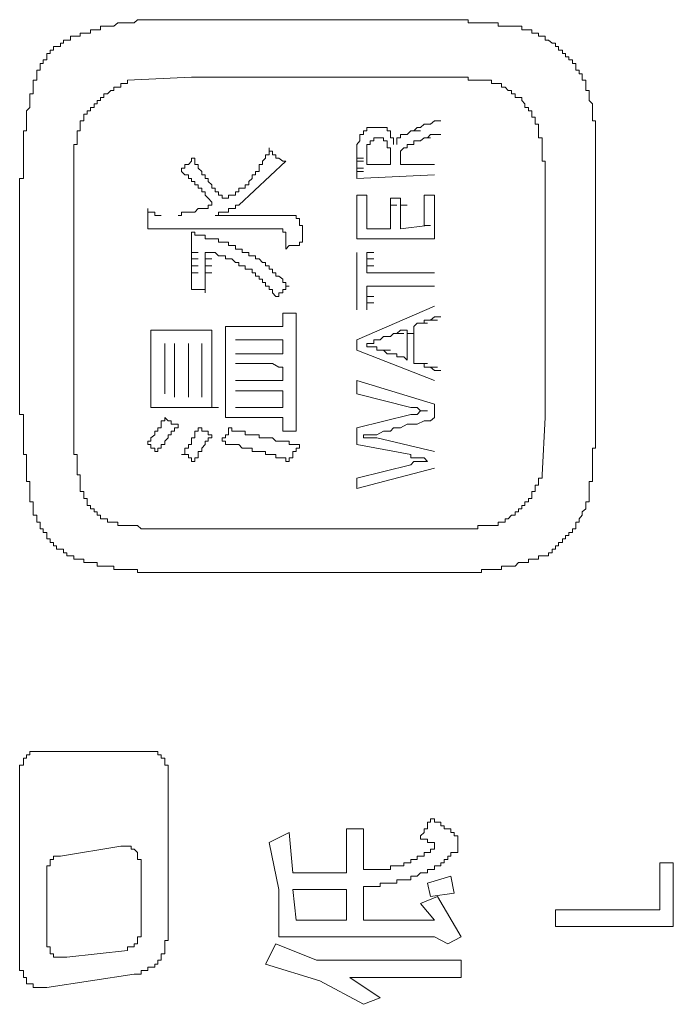
# Model space of a CAD drawing. Units: inches. Extents: x -928 to 1281, y -1468 to 104.
# Drawn here: x -746 to -734, y -651 to -633 of the extents above; entities that cross this region are included whole.
import ezdxf

# ---------------------------------------------------------------- set-up
doc = ezdxf.new("R2010")
doc.units = ezdxf.units.IN
doc.header["$MEASUREMENT"] = 0
doc.layers.add('图层 1', color=7, linetype='Continuous')

msp = doc.modelspace()

# ---------------------------------------------------------------- linework, layer by layer
at = {"layer": '图层 1', "color": 7, "lineweight": 9}
for points in [[(-743.124, -632.594), (-743.193, -632.594), (-743.253, -632.594), (-743.314, -632.594), (-743.383, -632.594), (-743.443, -632.594), (-743.503, -632.594), (-743.564, -632.594), (-743.633, -632.594), (-743.693, -632.594), (-743.753, -632.594), (-743.822, -632.594), (-743.883, -632.594), (-743.943, -632.594), (-744.004, -632.594), (-744.073, -632.594), (-744.133, -632.654), (-744.193, -632.654), (-744.262, -632.654), (-744.323, -632.654), (-744.383, -632.654), (-744.443, -632.654), (-744.512, -632.715), (-744.573, -632.715), (-744.633, -632.715), (-744.702, -632.715), (-744.762, -632.715), (-744.762, -632.784), (-744.823, -632.784), (-744.883, -632.784), (-744.952, -632.784), (-744.952, -632.844), (-745.012, -632.844), (-745.073, -632.844), (-745.142, -632.844), (-745.142, -632.904), (-745.202, -632.904), (-745.263, -632.904)], [(-743.124, -632.594), (-738.666, -632.594)], [(-736.967, -632.715), (-737.027, -632.715), (-737.096, -632.715), (-737.156, -632.715), (-737.217, -632.715), (-737.286, -632.715), (-737.346, -632.715), (-737.346, -632.654), (-737.407, -632.654), (-737.467, -632.654), (-737.536, -632.654), (-737.596, -632.654), (-737.657, -632.654), (-737.726, -632.654), (-737.786, -632.654), (-737.846, -632.654), (-737.907, -632.654), (-737.907, -632.594), (-737.976, -632.594), (-738.036, -632.594), (-738.096, -632.594), (-738.165, -632.594), (-738.226, -632.594), (-738.286, -632.594), (-738.355, -632.594), (-738.416, -632.594), (-738.476, -632.594), (-738.536, -632.594), (-738.605, -632.594), (-738.666, -632.594)], [(-735.647, -633.913), (-735.708, -633.913), (-735.708, -633.853), (-735.708, -633.784), (-735.708, -633.724), (-735.777, -633.724), (-735.777, -633.663), (-735.777, -633.603), (-735.837, -633.603), (-735.837, -633.534), (-735.897, -633.534), (-735.897, -633.474), (-735.897, -633.413), (-735.958, -633.413), (-735.958, -633.344), (-736.027, -633.344), (-736.027, -633.284), (-736.087, -633.284), (-736.087, -633.223), (-736.148, -633.223), (-736.148, -633.163), (-736.217, -633.163), (-736.217, -633.094), (-736.277, -633.094), (-736.277, -633.034), (-736.337, -633.034), (-736.406, -632.973), (-736.467, -632.973), (-736.467, -632.904), (-736.527, -632.904), (-736.596, -632.904), (-736.596, -632.844), (-736.656, -632.844), (-736.717, -632.844), (-736.717, -632.784), (-736.777, -632.784), (-736.846, -632.784), (-736.906, -632.784), (-736.906, -632.715), (-736.967, -632.715)], [(-745.263, -632.904), (-745.323, -632.904), (-745.323, -632.973), (-745.392, -632.973), (-745.452, -632.973), (-745.452, -633.034), (-745.513, -633.034), (-745.513, -633.094), (-745.582, -633.094), (-745.642, -633.094), (-745.642, -633.163), (-745.702, -633.163), (-745.702, -633.223), (-745.763, -633.223), (-745.763, -633.284), (-745.763, -633.344), (-745.832, -633.344), (-745.832, -633.413), (-745.892, -633.413), (-745.892, -633.474), (-745.892, -633.534), (-745.952, -633.534), (-745.952, -633.603), (-745.952, -633.663), (-745.952, -633.724), (-746.021, -633.724)], [(-746.021, -633.724), (-746.021, -633.784), (-746.021, -633.853), (-746.021, -633.913), (-746.021, -633.974), (-746.082, -633.974), (-746.082, -634.043), (-746.082, -634.103), (-746.082, -634.163), (-746.082, -634.232), (-746.142, -634.293), (-746.142, -634.353), (-746.142, -634.413), (-746.142, -634.482), (-746.142, -634.543), (-746.142, -634.603), (-746.142, -634.664), (-746.203, -634.664), (-746.203, -634.733), (-746.203, -634.793), (-746.203, -634.853), (-746.203, -634.922), (-746.203, -634.983), (-746.203, -635.043), (-746.203, -635.112), (-746.203, -635.172), (-746.203, -635.233), (-746.203, -635.293), (-746.203, -635.362), (-746.203, -635.422), (-746.203, -635.483), (-746.203, -635.552), (-746.272, -635.552), (-746.272, -635.612)], [(-744.262, -633.724), (-744.262, -633.784), (-744.323, -633.784), (-744.383, -633.784), (-744.383, -633.853), (-744.443, -633.853), (-744.512, -633.853), (-744.512, -633.913), (-744.573, -633.913), (-744.633, -633.974), (-744.702, -633.974), (-744.702, -634.043), (-744.762, -634.043), (-744.762, -634.103), (-744.823, -634.103), (-744.823, -634.163), (-744.883, -634.163), (-744.883, -634.232), (-744.952, -634.232), (-744.952, -634.293), (-745.012, -634.293), (-745.012, -634.353), (-745.073, -634.353), (-745.073, -634.413), (-745.073, -634.482), (-745.142, -634.482)], [(-744.262, -633.724), (-743.064, -633.663)], [(-743.064, -633.663), (-738.666, -633.663)], [(-737.467, -633.784), (-737.467, -633.724), (-737.536, -633.724), (-737.596, -633.724), (-737.657, -633.724), (-737.726, -633.724), (-737.786, -633.724), (-737.846, -633.724), (-737.907, -633.724), (-737.907, -633.663), (-737.976, -633.663), (-738.036, -633.663), (-738.096, -633.663), (-738.165, -633.663), (-738.226, -633.663), (-738.286, -633.663), (-738.355, -633.663), (-738.416, -633.663), (-738.476, -633.663), (-738.536, -633.663), (-738.605, -633.663), (-738.666, -633.663)], [(-736.596, -634.603), (-736.596, -634.543), (-736.656, -634.543), (-736.656, -634.482), (-736.656, -634.413), (-736.717, -634.413), (-736.717, -634.353), (-736.717, -634.293), (-736.777, -634.293), (-736.777, -634.232), (-736.846, -634.232), (-736.846, -634.163), (-736.906, -634.103), (-736.906, -634.043), (-736.967, -634.043), (-737.027, -634.043), (-737.027, -633.974), (-737.096, -633.974), (-737.096, -633.913), (-737.156, -633.913), (-737.217, -633.853), (-737.286, -633.853), (-737.286, -633.784), (-737.346, -633.784), (-737.407, -633.784), (-737.467, -633.784)], [(-735.527, -635.043), (-735.527, -634.983), (-735.527, -634.922), (-735.527, -634.853), (-735.527, -634.793), (-735.527, -634.733), (-735.527, -634.664), (-735.527, -634.603), (-735.527, -634.543), (-735.527, -634.482), (-735.587, -634.482), (-735.587, -634.413), (-735.587, -634.353), (-735.587, -634.293), (-735.587, -634.232), (-735.587, -634.163), (-735.647, -634.103), (-735.647, -634.043), (-735.647, -633.974), (-735.647, -633.913)], [(-745.142, -634.482), (-745.142, -634.543), (-745.142, -634.603), (-745.142, -634.664), (-745.202, -634.664), (-745.202, -634.733), (-745.202, -634.793), (-745.202, -634.853), (-745.202, -634.922), (-745.263, -634.922), (-745.263, -634.983), (-745.263, -635.043), (-745.263, -635.112), (-745.263, -635.172), (-745.263, -635.233), (-745.263, -635.293), (-745.263, -635.362), (-745.263, -635.422), (-745.263, -635.483), (-745.263, -635.552), (-745.263, -635.612), (-745.263, -635.673), (-745.263, -635.733), (-745.263, -635.802)], [(-738.726, -634.543), (-738.795, -634.603)], [(-738.666, -634.543), (-738.726, -634.543)], [(-738.605, -634.543), (-738.666, -634.543)], [(-738.536, -634.482), (-738.605, -634.543)], [(-738.536, -634.482), (-738.416, -634.482)], [(-739.606, -634.603), (-739.666, -634.603), (-739.735, -634.603), (-739.795, -634.603), (-739.795, -634.664), (-739.856, -634.664), (-739.856, -634.733), (-739.925, -634.733), (-739.925, -634.793)], [(-739.355, -634.664), (-739.416, -634.664), (-739.416, -634.603), (-739.485, -634.603), (-739.545, -634.603), (-739.606, -634.603)], [(-739.295, -634.922), (-739.295, -634.853), (-739.295, -634.793), (-739.355, -634.793), (-739.355, -634.733), (-739.355, -634.664)], [(-739.045, -634.733), (-739.105, -634.733), (-739.166, -634.733), (-739.166, -634.793), (-739.235, -634.793), (-739.235, -634.853), (-739.235, -634.922)], [(-738.976, -634.664), (-739.045, -634.733)], [(-738.916, -634.664), (-738.976, -634.664)], [(-738.855, -634.603), (-738.916, -634.664)], [(-738.916, -634.664), (-738.795, -634.664)], [(-738.795, -634.603), (-738.855, -634.603)], [(-738.605, -634.733), (-738.666, -634.793)], [(-738.536, -634.733), (-738.605, -634.733)], [(-738.536, -634.733), (-738.416, -634.733)], [(-736.467, -635.802), (-736.467, -635.733), (-736.467, -635.673), (-736.467, -635.612), (-736.467, -635.552), (-736.467, -635.483), (-736.467, -635.422), (-736.467, -635.362), (-736.467, -635.293), (-736.467, -635.233), (-736.527, -635.233), (-736.527, -635.172), (-736.527, -635.112), (-736.527, -635.043), (-736.527, -634.983), (-736.527, -634.922), (-736.527, -634.853), (-736.527, -634.793), (-736.596, -634.793), (-736.596, -634.733), (-736.596, -634.664), (-736.596, -634.603)], [(-739.925, -634.793), (-739.925, -634.853), (-739.985, -634.922), (-739.985, -634.983), (-739.985, -635.043), (-739.985, -635.112), (-739.985, -635.172)], [(-739.606, -634.793), (-739.666, -634.793), (-739.666, -634.853), (-739.735, -634.853), (-739.735, -634.922), (-739.795, -634.922)], [(-739.795, -634.922), (-739.795, -634.983), (-739.795, -635.043), (-739.795, -635.112), (-739.795, -635.172), (-739.795, -635.233)], [(-739.416, -634.922), (-739.416, -634.853), (-739.485, -634.853), (-739.485, -634.793), (-739.545, -634.793), (-739.606, -634.793)], [(-739.355, -635.233), (-739.355, -635.172), (-739.355, -635.112), (-739.355, -635.043), (-739.355, -634.983), (-739.416, -634.983), (-739.416, -634.922)], [(-739.045, -634.922), (-739.045, -634.983), (-739.105, -634.983)], [(-738.976, -634.922), (-739.045, -634.922)], [(-738.916, -634.922), (-738.976, -634.922)], [(-738.916, -634.853), (-738.916, -634.922)], [(-738.855, -634.853), (-738.916, -634.853)], [(-738.795, -634.853), (-738.855, -634.853)], [(-738.726, -634.793), (-738.795, -634.853)], [(-738.726, -634.793), (-738.605, -634.793)], [(-738.666, -634.793), (-738.726, -634.793)], [(-741.934, -635.483), (-741.874, -635.483), (-741.874, -635.422), (-741.805, -635.422), (-741.805, -635.362), (-741.805, -635.293), (-741.744, -635.293), (-741.744, -635.233), (-741.684, -635.172), (-741.684, -635.112), (-741.615, -635.112), (-741.615, -635.043), (-741.615, -634.983)], [(-741.615, -634.983), (-741.615, -635.043), (-741.554, -635.043), (-741.554, -635.112), (-741.494, -635.112), (-741.494, -635.172), (-741.434, -635.172), (-741.365, -635.233), (-741.304, -635.233)], [(-739.105, -634.983), (-739.166, -635.043), (-739.166, -635.112)], [(-739.166, -635.112), (-739.166, -635.172), (-739.166, -635.233)], [(-735.527, -635.043), (-735.527, -639.95)], [(-743.253, -635.422), (-743.253, -635.362), (-743.193, -635.362), (-743.193, -635.293), (-743.124, -635.293), (-743.064, -635.233), (-743.064, -635.172), (-743.003, -635.172)], [(-743.003, -635.172), (-743.003, -635.233), (-743.003, -635.293), (-742.943, -635.293), (-742.943, -635.362), (-742.874, -635.422), (-742.874, -635.483), (-742.813, -635.483), (-742.813, -635.552), (-742.753, -635.552)], [(-741.304, -635.233), (-742.184, -636.052)], [(-739.985, -635.172), (-739.856, -635.172)], [(-739.985, -635.233), (-739.985, -635.172)], [(-739.985, -635.233), (-739.856, -635.233)], [(-739.985, -635.293), (-739.985, -635.233)], [(-739.985, -635.362), (-739.985, -635.293)], [(-739.795, -635.293), (-739.795, -635.233)], [(-739.795, -635.293), (-739.355, -635.293)], [(-739.355, -635.233), (-739.355, -635.293)], [(-739.166, -635.293), (-739.166, -635.233)], [(-739.166, -635.293), (-738.536, -635.293)], [(-742.684, -636.052), (-742.684, -635.992), (-742.753, -635.923), (-742.813, -635.862), (-742.813, -635.802), (-742.874, -635.802), (-742.874, -635.733), (-742.943, -635.733), (-742.943, -635.673), (-743.003, -635.673), (-743.003, -635.612), (-743.064, -635.612), (-743.064, -635.552), (-743.124, -635.552), (-743.124, -635.483), (-743.193, -635.483), (-743.253, -635.422)], [(-742.313, -635.862), (-742.244, -635.862), (-742.244, -635.802), (-742.184, -635.802), (-742.184, -635.733), (-742.124, -635.733), (-742.063, -635.733), (-742.063, -635.673), (-741.994, -635.673), (-741.994, -635.612), (-741.934, -635.552), (-741.934, -635.483)], [(-739.985, -635.362), (-739.856, -635.362)], [(-739.985, -635.422), (-739.985, -635.362)], [(-739.985, -635.422), (-739.856, -635.422)], [(-739.985, -635.483), (-739.985, -635.422)], [(-739.985, -635.552), (-739.985, -635.483)], [(-738.536, -635.483), (-739.985, -635.552)], [(-746.272, -639.95), (-746.272, -635.612)], [(-742.434, -635.923), (-742.494, -635.923), (-742.494, -635.862), (-742.563, -635.862), (-742.563, -635.802), (-742.624, -635.802), (-742.624, -635.733), (-742.684, -635.733), (-742.684, -635.673), (-742.753, -635.612), (-742.753, -635.552)], [(-745.263, -640.01), (-745.263, -635.802)], [(-736.467, -635.802), (-736.467, -640.01)], [(-742.434, -635.923), (-742.374, -635.923), (-742.374, -635.862), (-742.313, -635.862)], [(-739.795, -635.862), (-739.985, -635.862)], [(-739.985, -635.992), (-739.985, -635.862)], [(-739.985, -636.052), (-739.985, -635.992)], [(-739.795, -635.923), (-739.795, -635.862)], [(-739.795, -635.992), (-739.795, -635.923)], [(-739.795, -636.052), (-739.795, -635.992)], [(-739.166, -635.923), (-739.355, -635.923)], [(-739.355, -635.992), (-739.355, -635.923)], [(-739.355, -636.052), (-739.355, -635.992)], [(-739.166, -635.992), (-739.166, -635.923)], [(-739.166, -636.052), (-739.166, -635.992)], [(-738.726, -635.923), (-738.726, -635.862)], [(-738.536, -635.862), (-738.726, -635.862)], [(-738.726, -635.992), (-738.726, -635.923)], [(-738.726, -636.052), (-738.726, -635.992)], [(-738.536, -635.923), (-738.536, -635.862)], [(-738.536, -635.992), (-738.536, -635.923)], [(-738.536, -636.112), (-738.536, -635.992)], [(-743.883, -636.112), (-743.883, -636.181), (-743.822, -636.181), (-743.753, -636.181), (-743.753, -636.242), (-743.693, -636.242), (-743.633, -636.242)], [(-743.883, -636.492), (-743.883, -636.431), (-743.883, -636.362), (-743.883, -636.302), (-743.883, -636.242), (-743.883, -636.181), (-743.883, -636.112)], [(-743.314, -636.242), (-743.253, -636.242), (-743.253, -636.181), (-743.193, -636.181), (-743.124, -636.181), (-743.064, -636.181), (-743.003, -636.181), (-742.943, -636.112), (-742.874, -636.112), (-742.813, -636.112), (-742.753, -636.112), (-742.753, -636.052), (-742.684, -636.052)], [(-742.624, -636.242), (-742.563, -636.242), (-742.563, -636.181), (-742.494, -636.181), (-742.434, -636.181), (-742.374, -636.181), (-742.374, -636.112), (-742.313, -636.112), (-742.244, -636.112), (-742.244, -636.052), (-742.184, -636.052)], [(-739.985, -636.112), (-739.985, -636.052)], [(-739.985, -636.181), (-739.985, -636.112)], [(-739.985, -636.302), (-739.985, -636.181)], [(-739.795, -636.112), (-739.795, -636.052)], [(-739.795, -636.181), (-739.795, -636.112)], [(-739.795, -636.242), (-739.795, -636.181)], [(-739.355, -636.052), (-739.235, -636.052)], [(-739.355, -636.112), (-739.355, -636.052)], [(-739.355, -636.181), (-739.355, -636.112)], [(-739.355, -636.242), (-739.355, -636.181)], [(-739.166, -636.052), (-739.045, -636.052)], [(-739.166, -636.112), (-739.166, -636.052)], [(-739.166, -636.181), (-739.166, -636.112)], [(-739.166, -636.242), (-739.166, -636.181)], [(-738.726, -636.112), (-738.726, -636.052)], [(-738.726, -636.181), (-738.726, -636.112)], [(-738.726, -636.242), (-738.726, -636.181)], [(-738.536, -636.181), (-738.536, -636.112)], [(-738.536, -636.242), (-738.536, -636.181)], [(-742.494, -636.242), (-742.624, -636.242)], [(-742.374, -636.242), (-742.494, -636.242)], [(-742.244, -636.242), (-742.374, -636.242)], [(-742.124, -636.242), (-742.244, -636.242)], [(-741.994, -636.242), (-742.124, -636.242)], [(-741.805, -636.242), (-741.994, -636.242)], [(-741.684, -636.242), (-741.805, -636.242)], [(-741.554, -636.242), (-741.684, -636.242)], [(-741.434, -636.242), (-741.554, -636.242)], [(-741.304, -636.242), (-741.434, -636.242)], [(-741.175, -636.242), (-741.244, -636.242), (-741.304, -636.242)], [(-741.115, -636.302), (-741.115, -636.242), (-741.175, -636.242)], [(-741.054, -636.302), (-741.115, -636.302)], [(-741.054, -636.362), (-741.054, -636.302)], [(-740.994, -636.742), (-740.994, -636.681), (-740.994, -636.612), (-740.994, -636.552), (-740.994, -636.492), (-740.994, -636.431), (-741.054, -636.431), (-741.054, -636.362)], [(-739.985, -636.362), (-739.985, -636.302)], [(-739.985, -636.431), (-739.985, -636.362)], [(-739.795, -636.302), (-739.795, -636.242)], [(-739.795, -636.362), (-739.795, -636.302)], [(-739.795, -636.431), (-739.795, -636.362)], [(-739.355, -636.302), (-739.355, -636.242)], [(-739.355, -636.362), (-739.355, -636.302)], [(-739.355, -636.431), (-739.355, -636.362)], [(-739.166, -636.302), (-739.166, -636.242)], [(-739.166, -636.362), (-739.166, -636.302)], [(-739.166, -636.431), (-739.166, -636.362)], [(-738.726, -636.302), (-738.726, -636.242)], [(-738.726, -636.362), (-738.726, -636.302)], [(-738.726, -636.431), (-738.726, -636.362)], [(-738.536, -636.362), (-738.536, -636.242)], [(-738.536, -636.431), (-738.536, -636.362)], [(-743.633, -636.492), (-743.693, -636.492), (-743.753, -636.492), (-743.822, -636.492), (-743.883, -636.492)], [(-743.633, -636.492), (-741.434, -636.492)], [(-743.064, -636.932), (-743.064, -636.871), (-743.064, -636.802), (-743.064, -636.742), (-743.064, -636.681), (-743.064, -636.612), (-743.064, -636.552)], [(-743.064, -636.552), (-743.003, -636.552), (-743.003, -636.612), (-742.943, -636.612), (-742.874, -636.612), (-742.813, -636.612), (-742.813, -636.681)], [(-741.304, -636.612), (-741.304, -636.552), (-741.365, -636.552), (-741.365, -636.492), (-741.434, -636.492)], [(-739.985, -636.492), (-739.985, -636.431)], [(-739.985, -636.612), (-739.985, -636.492)], [(-739.795, -636.492), (-739.795, -636.431)], [(-739.795, -636.492), (-739.355, -636.492)], [(-739.355, -636.492), (-739.355, -636.431)], [(-739.166, -636.492), (-739.166, -636.431)], [(-739.166, -636.492), (-738.666, -636.431)], [(-738.726, -636.431), (-738.605, -636.431)], [(-738.536, -636.492), (-738.536, -636.431)], [(-738.536, -636.552), (-738.536, -636.492)], [(-738.536, -636.681), (-738.536, -636.552)], [(-742.244, -636.802), (-742.313, -636.802), (-742.374, -636.802), (-742.374, -636.742), (-742.434, -636.742), (-742.494, -636.742), (-742.563, -636.742), (-742.563, -636.681), (-742.624, -636.681), (-742.684, -636.681), (-742.753, -636.681), (-742.813, -636.681)], [(-741.304, -636.871), (-741.304, -636.802), (-741.304, -636.742), (-741.304, -636.681), (-741.304, -636.612)], [(-740.994, -636.742), (-741.054, -636.742), (-741.054, -636.802), (-741.115, -636.802), (-741.175, -636.802), (-741.244, -636.802), (-741.304, -636.871)], [(-739.985, -636.681), (-739.985, -636.612)], [(-738.536, -636.681), (-739.985, -636.681)], [(-743.064, -636.932), (-742.943, -636.932)], [(-743.064, -636.992), (-743.064, -636.932)], [(-742.813, -636.932), (-742.684, -636.932)], [(-742.813, -636.992), (-742.813, -636.932)], [(-741.994, -637.242), (-742.063, -637.242), (-742.063, -637.182), (-742.124, -637.182), (-742.184, -637.182), (-742.184, -637.121), (-742.244, -637.121), (-742.313, -637.052), (-742.374, -637.052), (-742.434, -637.052), (-742.434, -636.992), (-742.494, -636.992), (-742.563, -636.992), (-742.624, -636.932), (-742.684, -636.932), (-742.753, -636.932), (-742.813, -636.932)], [(-741.744, -637.121), (-741.805, -637.052), (-741.874, -637.052), (-741.874, -636.992), (-741.934, -636.992), (-741.994, -636.992), (-741.994, -636.932), (-742.063, -636.932), (-742.124, -636.932), (-742.124, -636.871), (-742.184, -636.871), (-742.244, -636.871), (-742.244, -636.802)], [(-739.985, -636.992), (-739.985, -636.932)], [(-739.795, -636.932), (-739.666, -636.932)], [(-739.795, -636.992), (-739.795, -636.932)], [(-743.064, -637.052), (-743.064, -636.992)], [(-743.064, -637.052), (-742.943, -637.052)], [(-743.064, -637.121), (-743.064, -637.052)], [(-743.064, -637.182), (-743.064, -637.121)], [(-742.813, -637.052), (-742.813, -636.992)], [(-742.813, -637.052), (-742.684, -637.052)], [(-742.813, -637.121), (-742.813, -637.052)], [(-742.813, -637.182), (-742.813, -637.121)], [(-741.244, -637.561), (-741.304, -637.561), (-741.304, -637.492), (-741.365, -637.492), (-741.365, -637.432), (-741.434, -637.371), (-741.494, -637.371), (-741.494, -637.311), (-741.554, -637.311), (-741.554, -637.242), (-741.615, -637.242), (-741.615, -637.182), (-741.684, -637.182), (-741.684, -637.121), (-741.744, -637.121)], [(-739.985, -637.121), (-739.985, -636.992)], [(-739.985, -637.242), (-739.985, -637.121)], [(-739.795, -637.052), (-739.795, -636.992)], [(-739.795, -637.052), (-739.666, -637.052)], [(-739.795, -637.121), (-739.795, -637.052)], [(-739.795, -637.182), (-739.795, -637.121)], [(-743.064, -637.182), (-742.943, -637.182)], [(-743.064, -637.242), (-743.064, -637.182)], [(-743.064, -637.311), (-743.064, -637.242)], [(-743.064, -637.311), (-742.943, -637.311)], [(-743.064, -637.621), (-743.064, -637.561), (-743.064, -637.492), (-743.064, -637.432), (-743.064, -637.371), (-743.064, -637.311)], [(-742.813, -637.182), (-742.684, -637.182)], [(-742.813, -637.242), (-742.813, -637.182)], [(-742.813, -637.311), (-742.813, -637.242)], [(-742.813, -637.311), (-742.684, -637.311)], [(-742.813, -637.311), (-742.813, -637.371), (-742.813, -637.432), (-742.813, -637.492), (-742.813, -637.561), (-742.813, -637.621), (-742.813, -637.682)], [(-741.494, -637.751), (-741.554, -637.682), (-741.554, -637.621), (-741.615, -637.621), (-741.615, -637.561), (-741.684, -637.561), (-741.684, -637.492), (-741.744, -637.492), (-741.744, -637.432), (-741.805, -637.432), (-741.805, -637.371), (-741.874, -637.371), (-741.874, -637.311), (-741.934, -637.311), (-741.934, -637.242), (-741.994, -637.242)], [(-739.985, -637.311), (-739.985, -637.242)], [(-739.985, -637.432), (-739.985, -637.311)], [(-739.795, -637.182), (-739.666, -637.182)], [(-739.795, -637.242), (-739.795, -637.182)], [(-739.795, -637.311), (-739.795, -637.242)], [(-739.795, -637.311), (-739.666, -637.311)], [(-739.795, -637.311), (-738.536, -637.311)], [(-739.985, -637.561), (-739.985, -637.432)], [(-742.943, -637.621), (-743.003, -637.621), (-743.064, -637.621)], [(-742.813, -637.682), (-742.813, -637.621), (-742.874, -637.621), (-742.943, -637.621)], [(-741.244, -637.561), (-741.304, -637.561), (-741.304, -637.621), (-741.365, -637.621), (-741.365, -637.682), (-741.434, -637.682), (-741.434, -637.751), (-741.494, -637.751)], [(-739.985, -637.682), (-739.985, -637.561)], [(-739.985, -637.751), (-739.985, -637.682)], [(-739.795, -637.561), (-739.666, -637.561)], [(-739.795, -637.621), (-739.795, -637.561)], [(-738.536, -637.561), (-739.795, -637.561)], [(-739.795, -637.682), (-739.795, -637.621)], [(-739.795, -637.751), (-739.795, -637.682)], [(-739.985, -637.872), (-739.985, -637.751)], [(-739.985, -638.001), (-739.985, -637.872)], [(-739.795, -637.751), (-739.666, -637.751)], [(-739.795, -637.811), (-739.795, -637.751)], [(-739.795, -637.872), (-739.795, -637.811)], [(-739.795, -637.872), (-739.666, -637.872)], [(-739.795, -637.932), (-739.795, -637.872)], [(-739.985, -638.561), (-738.536, -637.932)], [(-739.795, -638.001), (-739.795, -637.932)], [(-741.365, -638.311), (-741.365, -638.251), (-741.365, -638.191), (-741.365, -638.13), (-741.365, -638.061)], [(-741.365, -638.061), (-741.304, -638.061), (-741.244, -638.061)], [(-741.244, -638.061), (-741.175, -638.061), (-741.115, -638.061)], [(-741.115, -638.061), (-741.115, -638.13), (-741.115, -638.191), (-741.115, -638.251), (-741.115, -638.311), (-741.115, -638.38), (-741.115, -638.441)], [(-738.726, -638.191), (-738.726, -638.251)], [(-738.666, -638.191), (-738.726, -638.191)], [(-738.605, -638.191), (-738.666, -638.191)], [(-738.536, -638.13), (-738.605, -638.191)], [(-738.605, -638.191), (-738.476, -638.191)], [(-738.536, -638.13), (-738.416, -638.13)], [(-743.822, -638.38), (-743.753, -638.38), (-743.693, -638.38), (-743.633, -638.38), (-743.564, -638.38)], [(-743.822, -638.751), (-743.822, -638.691), (-743.822, -638.63), (-743.822, -638.561), (-743.822, -638.501), (-743.822, -638.441), (-743.822, -638.38)], [(-743.503, -638.38), (-743.564, -638.38)], [(-743.443, -638.38), (-743.503, -638.38)], [(-743.383, -638.38), (-743.443, -638.38)], [(-743.314, -638.38), (-743.383, -638.38)], [(-743.253, -638.38), (-743.314, -638.38)], [(-743.193, -638.38), (-743.253, -638.38)], [(-743.124, -638.38), (-743.193, -638.38)], [(-743.064, -638.38), (-743.124, -638.38)], [(-743.003, -638.38), (-743.064, -638.38)], [(-742.943, -638.38), (-743.003, -638.38)], [(-742.943, -638.38), (-742.874, -638.38), (-742.813, -638.38), (-742.753, -638.38), (-742.684, -638.38)], [(-742.684, -638.38), (-742.684, -638.441), (-742.684, -638.501), (-742.684, -638.561)], [(-742.434, -638.561), (-742.434, -638.501), (-742.434, -638.441), (-742.434, -638.38), (-742.434, -638.311)], [(-742.434, -638.311), (-742.374, -638.311), (-742.313, -638.311), (-742.244, -638.311)], [(-742.124, -638.311), (-742.244, -638.311)], [(-742.063, -638.311), (-742.124, -638.311)], [(-741.934, -638.311), (-742.063, -638.311)], [(-741.874, -638.311), (-741.934, -638.311)], [(-741.805, -638.311), (-741.874, -638.311)], [(-741.684, -638.311), (-741.805, -638.311)], [(-741.615, -638.311), (-741.684, -638.311)], [(-741.554, -638.311), (-741.615, -638.311)], [(-741.434, -638.311), (-741.554, -638.311)], [(-741.365, -638.311), (-741.434, -638.311)], [(-739.166, -638.38), (-739.235, -638.441)], [(-739.105, -638.38), (-739.166, -638.38)], [(-739.045, -638.38), (-739.105, -638.38)], [(-739.045, -638.441), (-739.045, -638.38)], [(-738.855, -638.251), (-738.916, -638.311)], [(-738.916, -638.691), (-738.916, -638.311)], [(-738.795, -638.251), (-738.855, -638.251)], [(-738.795, -638.251), (-738.666, -638.251)], [(-738.726, -638.251), (-738.795, -638.251)], [(-742.684, -638.561), (-742.684, -638.63), (-742.684, -638.691), (-742.684, -638.751), (-742.684, -638.82)], [(-742.434, -638.561), (-742.434, -639.76)], [(-742.124, -638.561), (-742.244, -638.561)], [(-742.063, -638.561), (-742.124, -638.561)], [(-741.934, -638.561), (-742.063, -638.561)], [(-741.874, -638.561), (-741.934, -638.561)], [(-741.805, -638.561), (-741.874, -638.561)], [(-741.684, -638.561), (-741.805, -638.561)], [(-741.615, -638.561), (-741.684, -638.561)], [(-741.554, -638.561), (-741.615, -638.561)], [(-741.434, -638.561), (-741.554, -638.561)], [(-741.365, -638.561), (-741.434, -638.561)], [(-741.365, -638.561), (-741.365, -638.82)], [(-741.115, -638.441), (-741.115, -639.95)], [(-739.985, -638.561), (-739.985, -638.751)], [(-739.795, -638.63), (-739.735, -638.63), (-739.666, -638.63), (-739.666, -638.561), (-739.606, -638.561), (-739.545, -638.561)], [(-739.485, -638.501), (-739.545, -638.561)], [(-739.485, -638.501), (-739.355, -638.501)], [(-739.416, -638.501), (-739.485, -638.501)], [(-739.355, -638.501), (-739.416, -638.501)], [(-739.295, -638.441), (-739.355, -638.501)], [(-739.235, -638.441), (-739.295, -638.441)], [(-739.235, -638.441), (-739.105, -638.441)], [(-739.045, -638.441), (-738.916, -638.441)], [(-739.045, -638.501), (-739.045, -638.441)], [(-739.045, -638.561), (-739.045, -638.501)], [(-739.045, -638.63), (-739.045, -638.561)], [(-743.822, -638.751), (-743.822, -639.441)], [(-743.564, -639.131), (-743.564, -639.07), (-743.564, -639.001), (-743.564, -638.941), (-743.564, -638.88), (-743.564, -638.82), (-743.564, -638.751), (-743.564, -638.691), (-743.564, -638.63)], [(-743.383, -638.63), (-743.383, -639.631)], [(-743.124, -639.131), (-743.124, -639.001), (-743.124, -638.941), (-743.124, -638.82), (-743.124, -638.751), (-743.124, -638.63)], [(-742.874, -638.751), (-742.874, -638.63)], [(-742.874, -638.82), (-742.874, -638.751)], [(-738.536, -639.32), (-739.985, -638.751)], [(-739.545, -638.751), (-739.606, -638.751), (-739.606, -638.691), (-739.666, -638.691), (-739.735, -638.691), (-739.795, -638.691), (-739.795, -638.63)], [(-739.485, -638.751), (-739.545, -638.751)], [(-739.485, -638.751), (-739.355, -638.751)], [(-739.416, -638.82), (-739.485, -638.751)], [(-739.045, -638.691), (-739.045, -638.63)], [(-739.045, -638.751), (-739.045, -638.691)], [(-739.045, -638.82), (-739.045, -638.751)], [(-738.916, -638.82), (-738.916, -638.751), (-738.916, -638.691)], [(-742.874, -638.941), (-742.874, -638.82)], [(-742.874, -639.001), (-742.874, -638.941)], [(-742.684, -638.82), (-742.684, -639.441)], [(-742.124, -638.82), (-742.244, -638.82)], [(-742.063, -638.82), (-742.124, -638.82)], [(-741.934, -638.82), (-742.063, -638.82)], [(-741.874, -638.82), (-741.934, -638.82)], [(-741.805, -638.82), (-741.874, -638.82)], [(-741.684, -638.82), (-741.805, -638.82)], [(-741.615, -638.82), (-741.684, -638.82)], [(-741.554, -638.82), (-741.615, -638.82)], [(-741.434, -638.82), (-741.554, -638.82)], [(-741.365, -638.82), (-741.434, -638.82)], [(-739.355, -638.82), (-739.416, -638.82)], [(-739.295, -638.82), (-739.355, -638.82)], [(-739.235, -638.82), (-739.295, -638.82)], [(-739.235, -638.88), (-739.235, -638.82)], [(-739.166, -638.88), (-739.235, -638.88)], [(-739.105, -638.88), (-739.166, -638.88)], [(-739.045, -638.941), (-739.105, -638.88)], [(-739.045, -638.88), (-739.045, -638.82)], [(-739.045, -638.941), (-739.045, -638.88)], [(-738.916, -638.82), (-738.916, -638.88), (-738.916, -638.941), (-738.916, -639.001)], [(-743.564, -639.131), (-743.564, -639.191), (-743.564, -639.26), (-743.564, -639.32), (-743.564, -639.381), (-743.564, -639.441), (-743.564, -639.51), (-743.564, -639.57)], [(-743.124, -639.131), (-743.124, -639.191), (-743.124, -639.26), (-743.124, -639.32), (-743.124, -639.381), (-743.124, -639.441), (-743.124, -639.51), (-743.124, -639.57), (-743.124, -639.631)], [(-742.874, -639.131), (-742.874, -639.001)], [(-742.874, -639.191), (-742.874, -639.131)], [(-742.124, -639.001), (-742.244, -639.001)], [(-742.063, -639.001), (-742.124, -639.001)], [(-741.934, -639.001), (-742.063, -639.001)], [(-741.874, -639.001), (-741.934, -639.001)], [(-741.805, -639.001), (-741.874, -639.001)], [(-741.684, -639.001), (-741.805, -639.001)], [(-741.615, -639.001), (-741.684, -639.001)], [(-741.554, -639.001), (-741.615, -639.001)], [(-741.434, -639.07), (-741.554, -639.001)], [(-741.365, -639.07), (-741.434, -639.07)], [(-741.365, -639.07), (-741.365, -639.32)], [(-738.855, -639.001), (-738.916, -639.001)], [(-738.795, -639.001), (-738.855, -639.001)], [(-738.795, -639.001), (-738.666, -639.001)], [(-738.726, -639.001), (-738.795, -639.001)], [(-738.726, -639.07), (-738.726, -639.001)], [(-738.666, -639.07), (-738.726, -639.07)], [(-738.605, -639.07), (-738.666, -639.07)], [(-738.605, -639.07), (-738.476, -639.07)], [(-738.536, -639.131), (-738.605, -639.07)], [(-738.536, -639.131), (-738.416, -639.131)], [(-742.874, -639.32), (-742.874, -639.191)], [(-742.874, -639.441), (-742.874, -639.32)], [(-742.124, -639.32), (-742.244, -639.32)], [(-742.063, -639.32), (-742.124, -639.32)], [(-741.934, -639.32), (-742.063, -639.32)], [(-741.874, -639.32), (-741.934, -639.32)], [(-741.805, -639.32), (-741.874, -639.32)], [(-741.684, -639.32), (-741.805, -639.32)], [(-741.615, -639.32), (-741.684, -639.32)], [(-741.554, -639.32), (-741.615, -639.32)], [(-741.434, -639.32), (-741.554, -639.32)], [(-741.365, -639.32), (-741.434, -639.32)], [(-739.985, -639.32), (-739.985, -639.57)], [(-739.985, -639.32), (-738.536, -639.76)], [(-743.822, -639.82), (-743.822, -639.76), (-743.822, -639.7), (-743.822, -639.631), (-743.822, -639.57), (-743.822, -639.51), (-743.822, -639.441)], [(-742.874, -639.51), (-742.874, -639.441)], [(-742.874, -639.631), (-742.874, -639.51)], [(-742.684, -639.441), (-742.684, -639.51), (-742.684, -639.57), (-742.684, -639.631)], [(-742.124, -639.51), (-742.244, -639.51)], [(-742.063, -639.51), (-742.124, -639.51)], [(-741.934, -639.51), (-742.063, -639.51)], [(-741.874, -639.51), (-741.934, -639.51)], [(-741.805, -639.51), (-741.874, -639.51)], [(-741.684, -639.51), (-741.805, -639.51)], [(-741.615, -639.51), (-741.684, -639.51)], [(-741.554, -639.51), (-741.615, -639.51)], [(-741.434, -639.51), (-741.554, -639.51)], [(-741.365, -639.51), (-741.434, -639.51)], [(-741.365, -639.51), (-741.365, -639.82)], [(-742.684, -639.631), (-742.684, -639.7), (-742.684, -639.76), (-742.684, -639.82)], [(-738.976, -639.82), (-739.985, -639.57)], [(-743.822, -639.82), (-743.753, -639.82), (-743.693, -639.82), (-743.633, -639.82), (-743.564, -639.82)], [(-743.503, -639.82), (-743.564, -639.82)], [(-743.443, -639.82), (-743.503, -639.82)], [(-743.383, -639.82), (-743.443, -639.82)], [(-743.314, -639.82), (-743.383, -639.82)], [(-743.253, -639.82), (-743.314, -639.82)], [(-743.193, -639.82), (-743.253, -639.82)], [(-743.124, -639.82), (-743.193, -639.82)], [(-743.064, -639.82), (-743.124, -639.82)], [(-743.003, -639.82), (-743.064, -639.82)], [(-742.943, -639.82), (-743.003, -639.82)], [(-742.684, -639.82), (-742.753, -639.82), (-742.813, -639.82), (-742.874, -639.82), (-742.943, -639.82)], [(-742.684, -639.82), (-742.563, -639.82)], [(-742.434, -640.01), (-742.434, -639.95), (-742.434, -639.881), (-742.434, -639.82), (-742.434, -639.76)], [(-742.124, -639.82), (-742.244, -639.82)], [(-742.063, -639.82), (-742.124, -639.82)], [(-741.934, -639.82), (-742.063, -639.82)], [(-741.874, -639.82), (-741.934, -639.82)], [(-741.805, -639.82), (-741.874, -639.82)], [(-741.684, -639.82), (-741.805, -639.82)], [(-741.615, -639.82), (-741.684, -639.82)], [(-741.554, -639.82), (-741.615, -639.82)], [(-741.434, -639.82), (-741.554, -639.82)], [(-741.365, -639.82), (-741.434, -639.82)], [(-741.115, -639.881), (-741.115, -639.95), (-741.115, -640.01), (-741.115, -640.07), (-741.115, -640.131), (-741.115, -640.2), (-741.115, -640.26)], [(-738.976, -639.82), (-738.916, -639.82), (-738.855, -639.82)], [(-738.855, -639.82), (-738.795, -639.881), (-738.726, -639.881), (-738.666, -639.881)], [(-738.666, -639.881), (-738.726, -639.881), (-738.795, -639.881), (-738.855, -639.95)], [(-738.536, -639.76), (-738.536, -640.01)], [(-746.272, -639.95), (-746.203, -639.95), (-746.203, -640.01), (-746.203, -640.07), (-746.203, -640.131), (-746.203, -640.2), (-746.203, -640.26), (-746.203, -640.329), (-746.203, -640.39), (-746.203, -640.45), (-746.203, -640.51), (-746.203, -640.579), (-746.203, -640.64), (-746.203, -640.7), (-746.142, -640.7), (-746.142, -640.76), (-746.142, -640.829), (-746.142, -640.89), (-746.142, -640.95), (-746.142, -641.019), (-746.142, -641.079), (-746.142, -641.14), (-746.142, -641.2), (-746.082, -641.2), (-746.082, -641.269), (-746.082, -641.33), (-746.082, -641.39), (-746.082, -641.459), (-746.082, -641.519), (-746.082, -641.58)], [(-745.263, -640.01), (-745.263, -640.07), (-745.263, -640.131), (-745.263, -640.2), (-745.263, -640.26), (-745.263, -640.329), (-745.263, -640.39), (-745.263, -640.45), (-745.263, -640.51), (-745.263, -640.579), (-745.263, -640.64), (-745.263, -640.7), (-745.202, -640.7), (-745.202, -640.76), (-745.202, -640.829), (-745.202, -640.89), (-745.202, -640.95), (-745.202, -641.019), (-745.202, -641.079), (-745.142, -641.079), (-745.142, -641.14)], [(-743.883, -640.51), (-743.883, -640.45), (-743.822, -640.45), (-743.822, -640.39), (-743.753, -640.329), (-743.753, -640.26), (-743.693, -640.26), (-743.693, -640.2), (-743.633, -640.2), (-743.633, -640.131), (-743.633, -640.07), (-743.564, -640.07), (-743.564, -640.01)], [(-743.564, -640.01), (-743.503, -640.07), (-743.443, -640.07), (-743.443, -640.131), (-743.383, -640.131), (-743.314, -640.131), (-743.314, -640.2)], [(-742.244, -640.01), (-742.313, -640.01), (-742.374, -640.01), (-742.434, -640.01)], [(-742.124, -640.01), (-742.244, -640.01)], [(-742.063, -640.01), (-742.124, -640.01)], [(-741.934, -640.01), (-742.063, -640.01)], [(-741.874, -640.01), (-741.934, -640.01)], [(-741.805, -640.01), (-741.874, -640.01)], [(-741.684, -640.01), (-741.805, -640.01)], [(-741.615, -640.01), (-741.684, -640.01)], [(-741.554, -640.01), (-741.615, -640.01)], [(-741.434, -640.01), (-741.554, -640.01)], [(-741.365, -640.01), (-741.434, -640.01)], [(-741.365, -640.26), (-741.365, -640.2), (-741.365, -640.131), (-741.365, -640.07), (-741.365, -640.01)], [(-739.985, -640.2), (-738.976, -639.95)], [(-738.855, -639.95), (-738.916, -639.95), (-738.976, -639.95)], [(-738.726, -640.07), (-738.855, -640.131)], [(-738.605, -640.07), (-738.726, -640.07)], [(-738.536, -640.01), (-738.605, -640.07)], [(-736.467, -640.01), (-736.527, -641.079)], [(-735.647, -641.58), (-735.647, -641.519), (-735.647, -641.459), (-735.647, -641.39), (-735.647, -641.33), (-735.647, -641.269), (-735.647, -641.2), (-735.587, -641.2), (-735.587, -641.14), (-735.587, -641.079), (-735.587, -641.019), (-735.587, -640.95), (-735.587, -640.89), (-735.587, -640.829), (-735.587, -640.76), (-735.587, -640.7), (-735.587, -640.64), (-735.587, -640.579), (-735.527, -640.579), (-735.527, -640.51), (-735.527, -640.45), (-735.527, -640.39), (-735.527, -640.329), (-735.527, -640.26), (-735.527, -640.2), (-735.527, -640.131), (-735.527, -640.07), (-735.527, -640.01), (-735.527, -639.95)], [(-743.314, -640.2), (-743.383, -640.2), (-743.383, -640.26), (-743.443, -640.26), (-743.443, -640.329), (-743.503, -640.329), (-743.503, -640.39), (-743.564, -640.45), (-743.564, -640.51), (-743.633, -640.51), (-743.633, -640.579), (-743.693, -640.579), (-743.693, -640.64)], [(-743.253, -640.7), (-743.193, -640.7), (-743.193, -640.64), (-743.193, -640.579), (-743.124, -640.579), (-743.124, -640.51), (-743.064, -640.51), (-743.064, -640.45), (-743.064, -640.39), (-743.003, -640.39), (-743.003, -640.329), (-743.003, -640.26), (-742.943, -640.26), (-742.943, -640.2)], [(-742.943, -640.2), (-742.874, -640.2), (-742.874, -640.26), (-742.813, -640.26), (-742.753, -640.26), (-742.753, -640.329), (-742.684, -640.329)], [(-742.494, -640.45), (-742.494, -640.39), (-742.434, -640.39), (-742.434, -640.329), (-742.374, -640.329), (-742.374, -640.26), (-742.374, -640.2)], [(-742.374, -640.2), (-742.313, -640.2), (-742.313, -640.26), (-742.244, -640.26), (-742.184, -640.26), (-742.124, -640.26), (-742.063, -640.26), (-742.063, -640.329), (-741.994, -640.329), (-741.934, -640.329), (-741.874, -640.329), (-741.805, -640.329), (-741.805, -640.39), (-741.744, -640.39), (-741.684, -640.39), (-741.615, -640.39), (-741.554, -640.39), (-741.494, -640.45), (-741.434, -640.45), (-741.365, -640.45), (-741.304, -640.45), (-741.244, -640.45), (-741.244, -640.51), (-741.175, -640.51), (-741.115, -640.51), (-741.054, -640.51)], [(-739.985, -640.2), (-739.985, -640.26)], [(-739.295, -640.2), (-739.355, -640.26)], [(-739.166, -640.2), (-739.295, -640.2)], [(-739.045, -640.131), (-739.166, -640.2)], [(-738.916, -640.131), (-739.045, -640.131)], [(-738.855, -640.131), (-738.916, -640.131)], [(-742.684, -640.329), (-742.684, -640.39), (-742.753, -640.39), (-742.753, -640.45), (-742.813, -640.45), (-742.813, -640.51), (-742.874, -640.579), (-742.874, -640.64), (-742.943, -640.64), (-742.943, -640.7), (-742.943, -640.76), (-743.003, -640.76), (-743.003, -640.829)], [(-741.244, -640.26), (-741.304, -640.26), (-741.365, -640.26)], [(-741.115, -640.26), (-741.175, -640.26), (-741.244, -640.26)], [(-739.985, -640.39), (-739.985, -640.329), (-739.985, -640.26)], [(-739.985, -640.39), (-739.985, -640.45)], [(-739.606, -640.39), (-739.666, -640.39), (-739.735, -640.39), (-739.795, -640.39), (-739.856, -640.39), (-739.856, -640.329)], [(-739.856, -640.329), (-739.795, -640.329), (-739.735, -640.329), (-739.666, -640.329), (-739.606, -640.329)], [(-739.485, -640.26), (-739.606, -640.329)], [(-739.606, -640.39), (-738.536, -640.64)], [(-739.355, -640.26), (-739.485, -640.26)], [(-743.693, -640.64), (-743.753, -640.64), (-743.753, -640.579), (-743.822, -640.579), (-743.822, -640.51), (-743.883, -640.51)], [(-741.244, -640.829), (-741.304, -640.829), (-741.304, -640.76), (-741.365, -640.76), (-741.434, -640.76), (-741.494, -640.76), (-741.494, -640.7), (-741.554, -640.7), (-741.615, -640.7), (-741.684, -640.7), (-741.684, -640.64), (-741.744, -640.64), (-741.805, -640.64), (-741.874, -640.64), (-741.934, -640.64), (-741.934, -640.579), (-741.994, -640.579), (-742.063, -640.579), (-742.124, -640.579), (-742.184, -640.51), (-742.244, -640.51), (-742.313, -640.51), (-742.374, -640.51), (-742.434, -640.51), (-742.434, -640.45), (-742.494, -640.45)], [(-741.054, -640.51), (-741.054, -640.579), (-741.115, -640.579), (-741.115, -640.64), (-741.175, -640.64), (-741.175, -640.7), (-741.175, -640.76), (-741.244, -640.76), (-741.244, -640.829)], [(-739.985, -640.51), (-739.985, -640.45)], [(-739.985, -640.51), (-738.976, -640.7)], [(-743.003, -640.829), (-743.064, -640.829), (-743.064, -640.76), (-743.124, -640.76), (-743.124, -640.7), (-743.193, -640.7), (-743.253, -640.7)], [(-738.976, -640.7), (-738.976, -640.76), (-738.916, -640.76), (-738.855, -640.76), (-738.795, -640.76), (-738.726, -640.76), (-738.666, -640.829)], [(-738.976, -640.89), (-739.985, -641.14)], [(-738.536, -640.95), (-739.985, -641.33)], [(-738.666, -640.829), (-738.726, -640.829), (-738.795, -640.829), (-738.855, -640.829), (-738.916, -640.829), (-738.976, -640.89)], [(-745.142, -641.14), (-745.142, -641.2), (-745.142, -641.269), (-745.142, -641.33), (-745.142, -641.39), (-745.073, -641.39), (-745.073, -641.459), (-745.073, -641.519), (-745.012, -641.519), (-745.012, -641.58), (-745.012, -641.649), (-744.952, -641.649), (-744.952, -641.709), (-744.883, -641.709), (-744.883, -641.769), (-744.823, -641.769), (-744.823, -641.83), (-744.762, -641.83), (-744.762, -641.899), (-744.702, -641.899), (-744.633, -641.899), (-744.633, -641.959), (-744.573, -641.959), (-744.512, -641.959), (-744.443, -641.959), (-744.443, -642.019), (-744.383, -642.019), (-744.323, -642.019), (-744.262, -642.019)], [(-739.985, -641.14), (-739.985, -641.33)], [(-737.467, -642.019), (-737.407, -642.019), (-737.346, -642.019), (-737.346, -641.959), (-737.286, -641.959), (-737.217, -641.959), (-737.217, -641.899), (-737.156, -641.899), (-737.096, -641.83), (-737.027, -641.83), (-737.027, -641.769), (-736.967, -641.769), (-736.967, -641.709), (-736.906, -641.709), (-736.906, -641.649), (-736.846, -641.649), (-736.846, -641.58), (-736.777, -641.58), (-736.777, -641.519), (-736.717, -641.519), (-736.717, -641.459), (-736.717, -641.39), (-736.656, -641.39), (-736.656, -641.33), (-736.656, -641.269), (-736.596, -641.269), (-736.596, -641.2), (-736.596, -641.14), (-736.527, -641.14), (-736.527, -641.079)], [(-746.082, -641.58), (-746.021, -641.58), (-746.021, -641.649), (-746.021, -641.709), (-746.021, -641.769), (-746.021, -641.83), (-745.952, -641.83), (-745.952, -641.899), (-745.952, -641.959), (-745.892, -641.959), (-745.892, -642.019), (-745.892, -642.08), (-745.832, -642.08), (-745.832, -642.149), (-745.763, -642.149), (-745.763, -642.209), (-745.763, -642.269), (-745.702, -642.269), (-745.702, -642.338), (-745.642, -642.338), (-745.642, -642.399), (-745.582, -642.399), (-745.582, -642.459), (-745.513, -642.459), (-745.452, -642.459), (-745.452, -642.528), (-745.392, -642.528), (-745.392, -642.589), (-745.323, -642.589), (-745.263, -642.589), (-745.263, -642.649), (-745.202, -642.649), (-745.142, -642.649), (-745.073, -642.649), (-745.073, -642.709), (-745.012, -642.709), (-744.952, -642.709)], [(-736.406, -642.589), (-736.406, -642.528), (-736.337, -642.528), (-736.337, -642.459), (-736.277, -642.459), (-736.277, -642.399), (-736.217, -642.399), (-736.217, -642.338), (-736.148, -642.338), (-736.148, -642.269), (-736.087, -642.269), (-736.087, -642.209), (-736.027, -642.209), (-736.027, -642.149), (-735.958, -642.149), (-735.958, -642.08), (-735.897, -642.08), (-735.897, -642.019), (-735.897, -641.959), (-735.837, -641.959), (-735.837, -641.899), (-735.777, -641.83), (-735.777, -641.769), (-735.708, -641.709), (-735.708, -641.649), (-735.708, -641.58), (-735.647, -641.58)], [(-744.262, -642.019), (-744.193, -642.019), (-744.133, -642.019), (-744.073, -642.019), (-744.004, -642.08), (-743.943, -642.08), (-743.883, -642.08), (-743.822, -642.08), (-743.753, -642.08), (-743.693, -642.08), (-743.633, -642.08), (-743.564, -642.08), (-743.503, -642.08), (-743.443, -642.08), (-743.383, -642.08), (-743.314, -642.08), (-743.253, -642.08), (-743.193, -642.08), (-743.124, -642.08), (-743.064, -642.08)], [(-738.666, -642.08), (-743.064, -642.08)], [(-738.666, -642.08), (-738.605, -642.08), (-738.536, -642.08), (-738.476, -642.08), (-738.416, -642.08), (-738.355, -642.08), (-738.286, -642.08), (-738.226, -642.08), (-738.165, -642.08), (-738.096, -642.08), (-738.036, -642.08), (-737.976, -642.08), (-737.907, -642.08), (-737.846, -642.08), (-737.786, -642.08), (-737.726, -642.08), (-737.726, -642.019), (-737.657, -642.019), (-737.596, -642.019), (-737.536, -642.019), (-737.467, -642.019)], [(-738.666, -642.899), (-738.605, -642.899), (-738.536, -642.899), (-738.476, -642.899), (-738.416, -642.899), (-738.355, -642.899), (-738.286, -642.899), (-738.226, -642.899), (-738.165, -642.899), (-738.096, -642.899), (-738.036, -642.899), (-737.976, -642.899), (-737.907, -642.899), (-737.846, -642.899), (-737.786, -642.899), (-737.726, -642.899), (-737.657, -642.899), (-737.657, -642.839), (-737.596, -642.839), (-737.536, -642.839), (-737.467, -642.839), (-737.407, -642.839), (-737.346, -642.839), (-737.286, -642.839), (-737.286, -642.778), (-737.217, -642.778), (-737.156, -642.778), (-737.096, -642.778), (-737.027, -642.778), (-736.967, -642.709), (-736.906, -642.709), (-736.846, -642.709), (-736.777, -642.709), (-736.777, -642.649), (-736.717, -642.649), (-736.656, -642.649), (-736.596, -642.649), (-736.596, -642.589), (-736.527, -642.589), (-736.467, -642.589), (-736.406, -642.589)], [(-744.952, -642.709), (-744.883, -642.709), (-744.823, -642.709), (-744.823, -642.778), (-744.762, -642.778), (-744.702, -642.778), (-744.633, -642.778), (-744.573, -642.778), (-744.512, -642.778), (-744.512, -642.839), (-744.443, -642.839), (-744.383, -642.839), (-744.323, -642.839), (-744.262, -642.839), (-744.193, -642.839), (-744.133, -642.839), (-744.073, -642.839), (-744.073, -642.899), (-744.004, -642.899), (-743.943, -642.899), (-743.883, -642.899), (-743.822, -642.899), (-743.753, -642.899), (-743.693, -642.899), (-743.633, -642.899), (-743.564, -642.899), (-743.503, -642.899), (-743.443, -642.899), (-743.383, -642.899), (-743.314, -642.899)], [(-742.374, -642.899), (-743.314, -642.899)], [(-742.374, -642.899), (-739.355, -642.899)], [(-738.666, -642.899), (-739.355, -642.899)], [(-746.142, -646.297), (-746.142, -646.357), (-746.203, -646.357), (-746.203, -646.417), (-746.203, -646.486), (-746.272, -646.486), (-746.272, -646.547)], [(-745.952, -646.236), (-746.021, -646.236), (-746.082, -646.236), (-746.082, -646.297), (-746.142, -646.297)], [(-745.952, -646.236), (-743.822, -646.236)], [(-743.633, -646.297), (-743.693, -646.297), (-743.693, -646.236), (-743.753, -646.236), (-743.822, -646.236)], [(-743.503, -646.547), (-743.503, -646.486), (-743.564, -646.486), (-743.564, -646.417), (-743.564, -646.357), (-743.633, -646.357), (-743.633, -646.297)], [(-746.272, -650.255), (-746.272, -646.547)], [(-743.503, -646.547), (-743.503, -649.686)], [(-738.795, -647.866), (-738.795, -647.806), (-738.726, -647.745), (-738.726, -647.676), (-738.666, -647.676), (-738.666, -647.616), (-738.666, -647.547), (-738.605, -647.547), (-738.605, -647.487)], [(-738.165, -647.745), (-738.226, -647.745), (-738.226, -647.676), (-738.286, -647.676), (-738.355, -647.676), (-738.355, -647.616), (-738.416, -647.616), (-738.416, -647.547), (-738.476, -647.547), (-738.536, -647.547), (-738.536, -647.487), (-738.605, -647.487)], [(-741.615, -647.926), (-741.244, -647.745)], [(-741.244, -647.745), (-741.175, -648.496)], [(-740.175, -647.676), (-740.175, -648.496)], [(-739.856, -647.676), (-740.175, -647.676)], [(-739.856, -648.435), (-739.856, -647.676)], [(-738.226, -648.185), (-738.226, -648.116), (-738.165, -648.116), (-738.096, -648.116), (-738.096, -648.056), (-738.096, -647.995), (-738.096, -647.926), (-738.096, -647.866), (-738.096, -647.806), (-738.165, -647.806), (-738.165, -647.745)], [(-741.434, -648.806), (-741.615, -647.926)], [(-738.605, -647.926), (-738.666, -647.926), (-738.666, -647.866), (-738.726, -647.866), (-738.795, -647.866)], [(-738.605, -648.056), (-738.536, -648.056), (-738.536, -647.995), (-738.536, -647.926), (-738.605, -647.926)], [(-744.383, -647.995), (-745.513, -648.185)], [(-744.133, -648.056), (-744.193, -648.056), (-744.193, -647.995), (-744.262, -647.995), (-744.323, -647.995), (-744.383, -647.995)], [(-744.004, -648.246), (-744.073, -648.246), (-744.073, -648.185), (-744.073, -648.116), (-744.133, -648.056)], [(-738.855, -648.246), (-738.855, -648.185), (-738.795, -648.185), (-738.726, -648.185), (-738.726, -648.116), (-738.666, -648.116), (-738.605, -648.116), (-738.605, -648.056)], [(-745.702, -648.306), (-745.702, -648.366), (-745.763, -648.366), (-745.763, -648.435)], [(-745.642, -648.246), (-745.702, -648.246), (-745.702, -648.306)], [(-745.582, -648.185), (-745.642, -648.185), (-745.642, -648.246)], [(-745.513, -648.185), (-745.582, -648.185)], [(-744.004, -649.625), (-744.004, -648.246)], [(-739.856, -648.435), (-739.795, -648.435), (-739.735, -648.435), (-739.666, -648.435), (-739.606, -648.435), (-739.545, -648.435), (-739.485, -648.435), (-739.416, -648.435), (-739.355, -648.435), (-739.355, -648.366), (-739.295, -648.366), (-739.235, -648.366), (-739.166, -648.366), (-739.105, -648.366), (-739.105, -648.306), (-739.045, -648.306), (-738.976, -648.306), (-738.976, -648.246), (-738.916, -648.246), (-738.855, -648.246)], [(-738.795, -648.496), (-738.726, -648.496), (-738.666, -648.496), (-738.666, -648.435), (-738.605, -648.435), (-738.536, -648.435), (-738.536, -648.366), (-738.476, -648.366), (-738.416, -648.366), (-738.416, -648.306), (-738.355, -648.306), (-738.355, -648.246), (-738.286, -648.246), (-738.286, -648.185), (-738.226, -648.185)], [(-734.328, -648.306), (-734.078, -648.306)], [(-734.328, -649.186), (-734.328, -648.306)], [(-734.078, -649.186), (-734.078, -648.306)], [(-745.763, -648.435), (-745.763, -649.815)], [(-740.175, -648.496), (-741.175, -648.496)], [(-739.856, -648.746), (-739.795, -648.746), (-739.735, -648.746), (-739.666, -648.746), (-739.606, -648.746), (-739.545, -648.746), (-739.545, -648.685), (-739.485, -648.685), (-739.416, -648.685), (-739.355, -648.685), (-739.295, -648.685), (-739.235, -648.685), (-739.235, -648.625), (-739.166, -648.625), (-739.105, -648.625), (-739.045, -648.625), (-738.976, -648.625), (-738.976, -648.556), (-738.916, -648.556), (-738.855, -648.556), (-738.795, -648.496)], [(-738.226, -648.556), (-738.666, -648.685)], [(-738.666, -648.685), (-738.605, -648.935)], [(-738.165, -648.875), (-738.226, -648.556)], [(-741.434, -649.686), (-741.434, -648.806)], [(-741.175, -648.806), (-740.175, -648.806)], [(-741.115, -649.375), (-741.175, -648.806)], [(-740.175, -648.806), (-740.175, -649.375)], [(-739.856, -649.375), (-739.856, -648.746)], [(-738.605, -648.935), (-738.165, -648.875)], [(-738.476, -648.935), (-738.795, -649.065)], [(-738.795, -649.065), (-738.536, -649.375)], [(-738.036, -649.686), (-738.476, -648.935)], [(-734.328, -649.186), (-736.277, -649.186)], [(-736.277, -649.186), (-736.277, -649.496)], [(-734.078, -649.496), (-734.078, -649.186)], [(-740.175, -649.375), (-741.115, -649.375)], [(-738.536, -649.375), (-739.856, -649.375)], [(-736.277, -649.496), (-734.078, -649.496)], [(-744.073, -649.686), (-744.004, -649.686), (-744.004, -649.625)], [(-744.073, -649.815), (-744.073, -649.755), (-744.073, -649.686)], [(-743.693, -650.125), (-743.633, -650.125), (-743.633, -650.065), (-743.633, -650.005), (-743.564, -650.005), (-743.564, -649.944), (-743.564, -649.875), (-743.564, -649.815), (-743.564, -649.755), (-743.503, -649.755), (-743.503, -649.686)], [(-741.434, -649.686), (-738.536, -649.686)], [(-738.536, -649.686), (-738.286, -649.815)], [(-738.286, -649.815), (-738.036, -649.686)], [(-745.763, -649.815), (-745.763, -649.875), (-745.702, -649.875), (-745.702, -649.944), (-745.702, -650.005), (-745.642, -650.005)], [(-745.392, -650.065), (-744.262, -649.944)], [(-744.262, -649.944), (-744.262, -649.875), (-744.193, -649.875)], [(-744.193, -649.875), (-744.133, -649.875), (-744.133, -649.815), (-744.073, -649.815)], [(-741.684, -650.194), (-741.494, -649.815)], [(-741.494, -649.815), (-740.735, -650.125)], [(-745.642, -650.005), (-745.642, -650.065), (-745.582, -650.065), (-745.513, -650.065), (-745.452, -650.065), (-745.392, -650.065)], [(-744.133, -650.384), (-744.073, -650.384), (-744.004, -650.384), (-744.004, -650.315), (-743.943, -650.315), (-743.883, -650.315), (-743.883, -650.255), (-743.822, -650.255), (-743.753, -650.255), (-743.753, -650.194), (-743.693, -650.194), (-743.693, -650.125)], [(-740.735, -650.125), (-738.036, -650.125)], [(-738.036, -650.125), (-738.036, -650.445)], [(-746.272, -650.255), (-746.272, -650.315), (-746.203, -650.315), (-746.203, -650.384), (-746.203, -650.445)], [(-740.675, -650.505), (-741.684, -650.194)], [(-746.203, -650.445), (-746.142, -650.445), (-746.142, -650.505), (-746.142, -650.565), (-746.082, -650.565), (-746.021, -650.565)], [(-744.133, -650.384), (-745.763, -650.634)], [(-739.856, -650.945), (-740.675, -650.505)], [(-738.036, -650.445), (-740.114, -650.445)], [(-740.114, -650.445), (-739.545, -650.824)], [(-746.021, -650.565), (-746.021, -650.634), (-745.952, -650.634), (-745.892, -650.634)], [(-745.892, -650.634), (-745.832, -650.634), (-745.763, -650.634)], [(-739.545, -650.824), (-739.856, -650.945)]]:
    msp.add_lwpolyline(points, dxfattribs=at)

doc.saveas('drawing.dxf')
